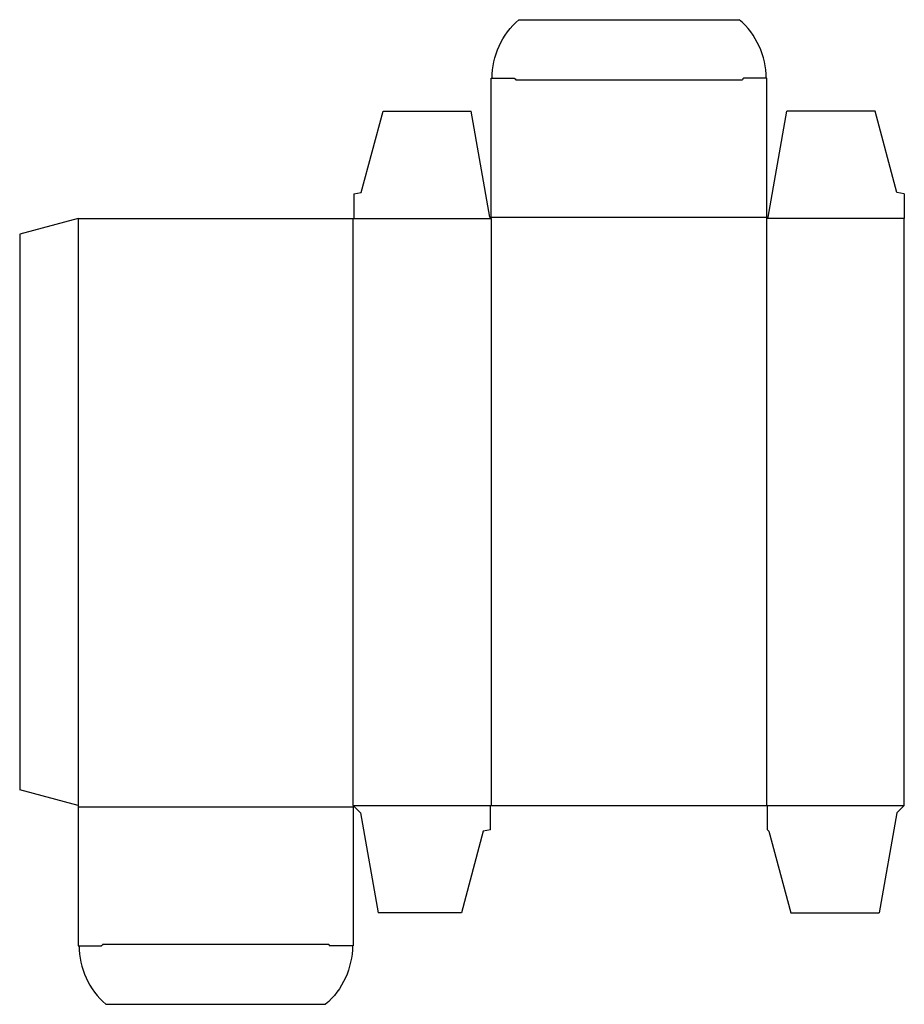
# Model space of a CAD drawing. Extents: x 0 to 11.3, y 0 to 12.6.
import ezdxf

# ---------------------------------------------------------------- set-up
doc = ezdxf.new("R2010")
doc.units = 0
doc.header["$MEASUREMENT"] = 0
doc.layers.add('CREASE', color=7, linetype='CONTINUOUS')
doc.layers.add('THRU-CUT', color=7, linetype='CONTINUOUS')

msp = doc.modelspace()

# ---------------------------------------------------------------- linework, layer by layer
at = {"layer": 'CREASE', "color": 3}
for p, q in [((6.348, 11.84), (9.25, 11.84)), ((0.75, 10.063), (0.75, 2.545)), ((4.268, 2.545), (4.268, 10.063)), ((4.277, 10.063), (6.036, 10.063)), ((6.036, 10.081), (9.563, 10.081)), ((6.036, 10.063), (6.036, 2.545)), ((9.563, 2.545), (9.563, 10.063)), ((11.322, 10.063), (9.563, 10.063)), ((0.75, 2.527), (4.268, 2.527)), ((4.268, 2.545), (6.027, 2.545)), ((9.572, 2.545), (11.322, 2.545)), ((1.062, 0.768), (3.955, 0.768))]:
    msp.add_line(p, q, dxfattribs=at)
at = {"layer": 'THRU-CUT', "color": 5}
for p, q in [((6.389, 12.608), (9.21, 12.608)), ((6.036, 11.858), (6.33, 11.858)), ((6.036, 10.063), (6.036, 11.858)), ((9.563, 11.858), (9.268, 11.858)), ((9.563, 10.063), (9.563, 11.858)), ((4.371, 10.394), (4.651, 11.438)), ((4.651, 11.438), (5.779, 11.438)), ((6.018, 10.081), (5.779, 11.438)), ((9.581, 10.081), (9.82, 11.438)), ((10.948, 11.438), (9.82, 11.438)), ((11.228, 10.394), (10.948, 11.438)), ((4.277, 10.376), (4.371, 10.394)), ((4.277, 10.376), (4.277, 10.063)), ((11.322, 10.376), (11.228, 10.394)), ((11.322, 10.376), (11.322, 10.063)), ((0.75, 10.063), (0, 9.862)), ((0.75, 10.063), (4.268, 10.063)), ((4.268, 10.063), (4.277, 10.063)), ((6.036, 10.063), (6.018, 10.081)), ((9.563, 10.063), (9.581, 10.081)), ((11.322, 2.545), (11.322, 10.063)), ((0, 9.862), (0, 2.746)), ((0.75, 2.545), (0, 2.746)), ((0.75, 2.545), (0.75, 0.75)), ((4.268, 2.545), (4.362, 2.451)), ((4.268, 2.545), (4.268, 0.75)), ((6.027, 2.233), (6.027, 2.545)), ((6.027, 2.545), (6.036, 2.545)), ((6.036, 2.545), (9.563, 2.545)), ((9.563, 2.545), (9.572, 2.545)), ((9.572, 2.233), (9.572, 2.545)), ((11.322, 2.545), (11.228, 2.451)), ((4.362, 2.451), (4.588, 1.17)), ((11.228, 2.451), (11.002, 1.17)), ((5.933, 2.215), (5.653, 1.17)), ((6.027, 2.233), (5.933, 2.215)), ((9.572, 2.233), (9.59, 2.215)), ((9.59, 2.215), (9.87, 1.17)), ((5.653, 1.17), (4.588, 1.17)), ((9.87, 1.17), (11.002, 1.17)), ((0.75, 0.75), (1.045, 0.75)), ((4.268, 0.75), (3.974, 0.75)), ((1.103, 0), (3.915, 0))]:
    msp.add_line(p, q, dxfattribs=at)
at = {"layer": 'THRU-CUT', "color": 5, "extrusion": (0, 0, -1)}
for centre, radius, start, end in [((-7.035, 11.858), 0.99, 0, 49.2471), ((-6.33, 11.84), 0.018, 90, 180), ((-1.045, 0.768), 0.018, 180, 270), ((-3.269, 0.75), 0.99, 180, 229.2471)]:
    msp.add_arc(centre, radius, start, end, dxfattribs=at)
at = {"layer": 'THRU-CUT', "color": 5}
for centre, radius, start, end in [((8.564, 11.858), 0.99, 0, 49.2471), ((9.268, 11.84), 0.018, 90, 180), ((3.974, 0.768), 0.018, 180, 270), ((1.749, 0.75), 0.99, 180, 229.2471)]:
    msp.add_arc(centre, radius, start, end, dxfattribs=at)

doc.saveas('drawing.dxf')
